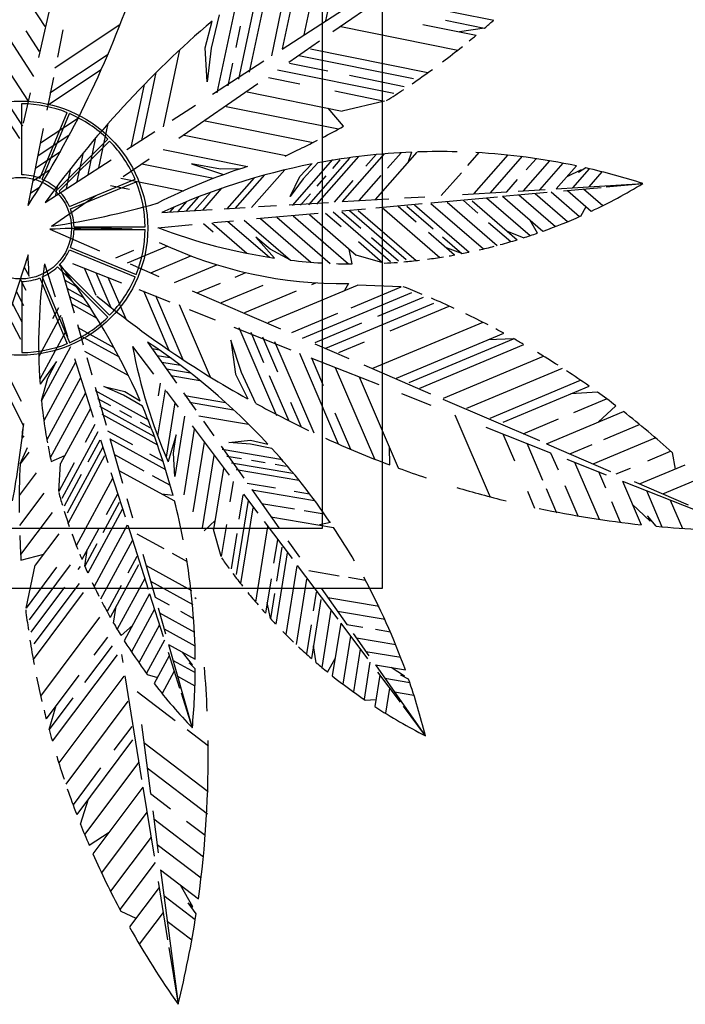
# Model space of a CAD drawing. Units: inches. Extents: x -67907 to 56921, y -161733 to 49543.
# Drawn here: x -22656 to -21551, y -95774 to -94139 of the extents above; entities that cross this region are included whole.
import ezdxf

# ---------------------------------------------------------------- set-up
doc = ezdxf.new("R2010")
doc.units = ezdxf.units.IN
doc.header["$MEASUREMENT"] = 0
doc.layers.add('freecads.com', color=7, linetype='Continuous')

msp = doc.modelspace()

# ---------------------------------------------------------------- linework, layer by layer
at = {"layer": 'freecads.com'}
for p, q in [((-22053.8, -93883.5), (-22053.8, -95083.5)), ((-22147.7, -94140.7), (-22113.9, -93979.8)), ((-22153.8, -93983.5), (-22153.8, -94983.5)), ((-22219.4, -94187.2), (-22185.5, -94025.9)), ((-22624.4, -94201.7), (-22588.4, -94045.9)), ((-22274.1, -94226.1), (-22240.1, -94064.3)), ((-22183.6, -94163.9), (-22165.6, -94078.6)), ((-22613.7, -94150.3), (-22654.7, -94087.3)), ((-22292, -94237.5), (-22258.8, -94079.6)), ((-22136.2, -94158.7), (-22037, -94090.1)), ((-22632.3, -94232.9), (-22719.1, -94099.7)), ((-22327.8, -94260.2), (-22295.1, -94104.8)), ((-22052.7, -94102.5), (-21868.9, -94139.6)), ((-22237.4, -94198.8), (-22222.1, -94126.2)), ((-22220.1, -94187.6), (-22118.4, -94121.8)), ((-22348.2, -94185.5), (-22336.6, -94141.1)), ((-22324.7, -94131), (-22337.8, -94186.2)), ((-21948.7, -94139.6), (-21884, -94152.7)), ((-22641.6, -94274.3), (-22719.1, -94155.2)), ((-22623, -94191.6), (-22645.4, -94157.3)), ((-22597.8, -94218.5), (-22488.9, -94146.4)), ((-22592.8, -94201.2), (-22583.7, -94155.6)), ((-22296.5, -94184.9), (-22289.1, -94149.6)), ((-22122.7, -94150.3), (-21928.2, -94189.6)), ((-21986.6, -94146.8), (-21898.2, -94164.7)), ((-21884, -94152.7), (-21925.6, -94159.2)), ((-22209.2, -94209.2), (-22158.4, -94174.1)), ((-22417.2, -94316.9), (-22390.3, -94189.1)), ((-22344.5, -94242.2), (-22348.2, -94185.5)), ((-22337.8, -94186.2), (-22344.5, -94242.2)), ((-22173, -94187.1), (-21978, -94226.5)), ((-22605.7, -94260.1), (-22509.3, -94196.2)), ((-22335.7, -94262.4), (-22250.3, -94207.1)), ((-22192.6, -94198.1), (-22002, -94236.6)), ((-22650.9, -94315.6), (-22716.8, -94214.4)), ((-22609.6, -94280.9), (-22520.4, -94221.8)), ((-22309.9, -94248.8), (-22301.9, -94210.9)), ((-22227.6, -94221.9), (-22034.6, -94260.9)), ((-22208, -94211), (-22144.5, -94223.8)), ((-22610.3, -94289), (-22599.5, -94234.7)), ((-22453, -94339.6), (-22429.2, -94226.4)), ((-22243, -94234.9), (-22191, -94245.4)), ((-22108.3, -94231.1), (-22017.4, -94249.5)), ((-22470.9, -94350.9), (-22448.8, -94246.2)), ((-22391.8, -94335.5), (-22260.3, -94244.5)), ((-22132.7, -94257.2), (-22050, -94273.9)), ((-22649.7, -94310.9), (-22637.9, -94260.1)), ((-22278, -94258.8), (-22120.6, -94290.6)), ((-22050, -94273.9), (-22120.6, -94290.6)), ((-22652.2, -94396.4), (-22652.2, -94278.2)), ((-22403, -94305.9), (-22363.9, -94280.6)), ((-22313, -94282.7), (-22126.5, -94320.3)), ((-22118.3, -94315.8), (-22143.6, -94285.9)), ((-22622.4, -94402.3), (-22577.1, -94293.2)), ((-22621.5, -94343.3), (-22558.5, -94301.6)), ((-22618.5, -94403.9), (-22573.2, -94294.8)), ((-22348, -94306.5), (-22168.9, -94342.7)), ((-22655.5, -94336.3), (-22673.3, -94308.9)), ((-22641.8, -94447.3), (-22616.4, -94319.5)), ((-22524.5, -94385), (-22509, -94311)), ((-22625.4, -94364.1), (-22572.9, -94329.3)), ((-22593.2, -94420.8), (-22509.6, -94337.3)), ((-22590.2, -94423.8), (-22506.6, -94340.3)), ((-22542.4, -94396.3), (-22529.4, -94334.7)), ((-22478.2, -94354.5), (-22431.7, -94324.5)), ((-22382.9, -94330.4), (-22214, -94364.6)), ((-22417.9, -94354.3), (-22277.7, -94382.6)), ((-22629.4, -94384.9), (-22588.4, -94357.8)), ((-22613.6, -94442.2), (-22504.3, -94371.4)), ((-22560.3, -94407.7), (-22550.2, -94359.6)), ((-22484, -94399.2), (-22441.1, -94369.6)), ((-22203.2, -94447.4), (-22136, -94371.1)), ((-22176.1, -94446), (-22107.9, -94368.5)), ((-22162.6, -94445.4), (-22092.6, -94365.9)), ((-22135.9, -94385.7), (-22123.7, -94371.8)), ((-22119.8, -94440.9), (-22050.2, -94361.7)), ((-22081.1, -94382.1), (-22064.1, -94362.9)), ((-22065.2, -94437.6), (-21995.7, -94358.6)), ((-22045.1, -94385.3), (-22022.6, -94359.8)), ((-22005.1, -94358.8), (-22011.4, -94376.4)), ((-21911.9, -94380.9), (-21893.1, -94359.5)), ((-21901.4, -94427.7), (-21844.6, -94363.1)), ((-21874.1, -94426.1), (-21820.9, -94365.6)), ((-21819.5, -94422.8), (-21775.8, -94373.2)), ((-21814.9, -94388.2), (-21798.5, -94369.6)), ((-22633.3, -94405.8), (-22605, -94387)), ((-22578.2, -94419), (-22571.2, -94385.8)), ((-22452.9, -94378.2), (-22333.9, -94402.2)), ((-22270.9, -94450.9), (-22215.7, -94388.1)), ((-22191, -94399.4), (-22170.6, -94378.3)), ((-22160.8, -94376.5), (-22185.4, -94403.1)), ((-21792.2, -94421.2), (-21753.5, -94377.2)), ((-21764.9, -94419.5), (-21731.5, -94381.6)), ((-21723.4, -94388.1), (-21747.4, -94399.6)), ((-21737.6, -94417.9), (-21709.9, -94386.4)), ((-21715.8, -94385), (-21727.9, -94392.7)), ((-21727.9, -94392.7), (-21723.4, -94388.1)), ((-22573.3, -94449.1), (-22464.1, -94403.9)), ((-22487.9, -94402.1), (-22384.1, -94423)), ((-22311.5, -94453), (-22266.2, -94401.5)), ((-22297.9, -94452.3), (-22249, -94396.7)), ((-22206.8, -94432.2), (-22191, -94399.4)), ((-22185.4, -94403.1), (-22206.8, -94432.2)), ((-22162, -94415.3), (-22146.8, -94398)), ((-22092.5, -94439.2), (-22055.6, -94397.3)), ((-21956, -94431), (-21922.5, -94392.9)), ((-21846.8, -94424.5), (-21829.1, -94404.4)), ((-21710.3, -94416.3), (-21688.6, -94391.5)), ((-22637.3, -94426.6), (-22622.9, -94417.1)), ((-22596.1, -94430.4), (-22592.5, -94413.5)), ((-22571.7, -94453), (-22462.5, -94407.8)), ((-22505.4, -94414), (-22473.4, -94420.5)), ((-22352.1, -94455.1), (-22320.1, -94418.7)), ((-22133.5, -94441.7), (-22102.1, -94406.1)), ((-21828.4, -94423.4), (-21783.3, -94420.6)), ((-21764.9, -94419.5), (-21621.2, -94410.9)), ((-21752.8, -94422.9), (-21690.5, -94417.2)), ((-21719.8, -94419.9), (-21687.8, -94447.6)), ((-21682.3, -94416.5), (-21621.2, -94410.9)), ((-22603.4, -94481.8), (-22529.6, -94430.7)), ((-22379.2, -94456.4), (-22358.4, -94432.8)), ((-22365.6, -94455.7), (-22339, -94425.5)), ((-22189.6, -94446.7), (-22173.2, -94428.1)), ((-22120.3, -94440.9), (-22042.9, -94436.2)), ((-22016.8, -94434.7), (-21983.4, -94432.7)), ((-21973.3, -94442.9), (-21862.3, -94432.8)), ((-21920.7, -94428.9), (-21846.8, -94424.5)), ((-21880.8, -94434.5), (-21808.2, -94497.4)), ((-21854, -94432.1), (-21780.2, -94425.4)), ((-21854, -94432.1), (-21787.1, -94490)), ((-21827.1, -94429.6), (-21766.3, -94482.3)), ((-21800.3, -94427.2), (-21746.1, -94474.2)), ((-21773.5, -94424.8), (-21726.2, -94465.7)), ((-21746.6, -94422.3), (-21706.9, -94456.7)), ((-22419.7, -94458.9), (-22336.6, -94453.9)), ((-22406.2, -94457.8), (-22399, -94449.6)), ((-22392.7, -94457.1), (-22378.3, -94440.8)), ((-22316.7, -94452.7), (-22281.3, -94450.6)), ((-22259.4, -94449.2), (-22229.7, -94447.5)), ((-22208.3, -94446.2), (-22143.3, -94442.3)), ((-22121.1, -94456.4), (-22081.7, -94452.8)), ((-22064.5, -94451.2), (-21987.6, -94444.2)), ((-22054.3, -94450.8), (-21958.3, -94533.9)), ((-22027.3, -94448.5), (-21997.5, -94474.3)), ((-22012.9, -94448.6), (-21969.5, -94486.1)), ((-22000.3, -94446.2), (-21909.5, -94524.7)), ((-21973.2, -94443.9), (-21886, -94519.5)), ((-21946.2, -94441.6), (-21863, -94513.7)), ((-21919.2, -94439.3), (-21895.4, -94460)), ((-21904.8, -94439.4), (-21829.9, -94504.3)), ((-21724.2, -94464.8), (-21715.6, -94449.2)), ((-22262.6, -94469.2), (-22160.6, -94460)), ((-22256, -94469.2), (-22172.6, -94541.4)), ((-22229, -94466.9), (-22140.6, -94543.4)), ((-22202, -94464.6), (-22109.9, -94544.3)), ((-22175, -94462.3), (-22097.3, -94529.6)), ((-22148, -94460.1), (-22122.3, -94482.3)), ((-22135.3, -94457.7), (-22040, -94540.2)), ((-22121, -94457.8), (-22089.6, -94484.9)), ((-22108.3, -94455.4), (-22014.2, -94536.9)), ((-22093.9, -94455.5), (-21997.7, -94538.8)), ((-21796.4, -94493.3), (-21809, -94471.1)), ((-22605.9, -94486.8), (-22523.5, -94522.4)), ((-22565.7, -94482.9), (-22447.6, -94482.9)), ((-22565.7, -94487.1), (-22447.6, -94487.1)), ((-22426.5, -94484.2), (-22369.3, -94479)), ((-22350.6, -94477.2), (-22334.8, -94490.9)), ((-22337.1, -94476.1), (-22278.6, -94526.7)), ((-22334, -94475.7), (-22300.8, -94472.7)), ((-22310.1, -94473.8), (-22241.3, -94533.3)), ((-22283, -94471.5), (-22206.1, -94538.1)), ((-21877.5, -94475.4), (-21840.5, -94507.4)), ((-22071.8, -94500.3), (-22026.8, -94539.2)), ((-21977.4, -94491.7), (-21933.7, -94529.5)), ((-21954, -94499.6), (-21922, -94527.3)), ((-21819.6, -94501.1), (-21845.8, -94490.5)), ((-22571.7, -94516.9), (-22462.5, -94562.1)), ((-22477, -94542.3), (-22411.1, -94514.8)), ((-22103.9, -94544.4), (-22108.6, -94519.8)), ((-22093.5, -94507.2), (-22052.7, -94542.5)), ((-21922, -94527.3), (-21947.3, -94517.8)), ((-22642, -94529.2), (-22682.4, -94653)), ((-22573.3, -94520.8), (-22464.1, -94566)), ((-22496.5, -94534.1), (-22466.4, -94521.5)), ((-22438, -94558.9), (-22371.6, -94531.1)), ((-22052.7, -94542.5), (-22097.3, -94529.6)), ((-22648.3, -94549.5), (-22640.4, -94564.8)), ((-22614.7, -94544.5), (-22597.3, -94599.2)), ((-22593.2, -94549.1), (-22509.6, -94632.6)), ((-22590.2, -94546.1), (-22506.6, -94629.7)), ((-22588.6, -94545.6), (-22565.7, -94625.7)), ((-22568.4, -94543.4), (-22487.1, -94575.6)), ((-22549.1, -94551), (-22529.7, -94596.2)), ((-22472.6, -94544.4), (-22424.8, -94565)), ((-22399, -94575.5), (-22328.4, -94545.9)), ((-22622.4, -94567.6), (-22577.1, -94676.8)), ((-22618.5, -94566), (-22573.2, -94675.1)), ((-22584.6, -94558.6), (-22575, -94563.9)), ((-22529.3, -94558.7), (-22504.5, -94616.6)), ((-22509.6, -94566.3), (-22479.8, -94635.8)), ((-22298.4, -94566.2), (-22280.5, -94558.7)), ((-22655, -94569.6), (-22645.5, -94588.1)), ((-22652.2, -94573.5), (-22652.2, -94691.7)), ((-22581, -94571.6), (-22562, -94582.1)), ((-22577.4, -94584.7), (-22549.9, -94599.9)), ((-22360, -94592), (-22322.3, -94576.2)), ((-22321.1, -94608.6), (-22251.8, -94579.6)), ((-22243.1, -94641.7), (-22095, -94579.7)), ((-22171, -94578.6), (-22164, -94575.7)), ((-22110.1, -94577), (-22116.6, -94588.7)), ((-22105.8, -94617.1), (-22022.4, -94582.2)), ((-22022.4, -94582.2), (-22095, -94579.7)), ((-22661.7, -94589.6), (-22649.4, -94613.6)), ((-22573.8, -94597.8), (-22538.5, -94617.2)), ((-22458.1, -94587), (-22406.7, -94607.4)), ((-22450.3, -94589.1), (-22408.2, -94687.5)), ((-22430.5, -94596.8), (-22385, -94703.1)), ((-22369.7, -94588.8), (-22222.9, -94652.2)), ((-22282.1, -94625.1), (-22196.2, -94589.2)), ((-22186.5, -94667.9), (-22004.8, -94591.9)), ((-22061.4, -94631.4), (-21985.7, -94599.7)), ((-22668.5, -94609.7), (-22652.6, -94640.7)), ((-22591.6, -94617.1), (-22601.5, -94635.5)), ((-22570.2, -94610.8), (-22527.8, -94634.2)), ((-22391, -94612), (-22339.6, -94732.1)), ((-22147.5, -94684.5), (-21968.1, -94609.4)), ((-22040.6, -94655.6), (-21942.6, -94614.5)), ((-22675.2, -94629.8), (-22654.8, -94669.5)), ((-22587.5, -94630), (-22624.3, -94698)), ((-22586.5, -94633), (-22576.4, -94664.7)), ((-22374.8, -94620), (-22331.6, -94637.1)), ((-22204.1, -94658.3), (-22127.6, -94626.2)), ((-22560.2, -94644.9), (-22550.5, -94679)), ((-22559.4, -94650), (-22499.4, -94683.1)), ((-22300.4, -94649.5), (-22205.7, -94687)), ((-22292.2, -94650.1), (-22229.7, -94796.1)), ((-22165.1, -94674.8), (-22087.6, -94642.4)), ((-22069.5, -94717.6), (-21886.5, -94641)), ((-22579.4, -94655.9), (-22622.7, -94735.9)), ((-22555.8, -94663.1), (-22491, -94698.8)), ((-22272.4, -94657.7), (-22250.9, -94708)), ((-22252.7, -94665.4), (-22227.8, -94723.5)), ((-22030.5, -94734.2), (-21852.2, -94659.5)), ((-22571.4, -94681.8), (-22619.8, -94771.3)), ((-22468.6, -94681.7), (-22434, -94727.6)), ((-22443.5, -94674.1), (-22395.5, -94742.2)), ((-22305.1, -94671), (-22297.5, -94727.3)), ((-22287.5, -94724.6), (-22305.1, -94671)), ((-22232.9, -94673), (-22167.8, -94825)), ((-22166, -94676.8), (-22109.2, -94701.3)), ((-22126.1, -94691.4), (-22083.4, -94673.5)), ((-22009.1, -94741.1), (-21835.9, -94668.5)), ((-21991.5, -94750.7), (-21818.6, -94678.3)), ((-21835.9, -94668.5), (-21878, -94670.3)), ((-22695.5, -94690), (-22653.3, -94772.2)), ((-22548.6, -94689.2), (-22475.4, -94729.6)), ((-22544.5, -94700), (-22536.4, -94728.6)), ((-22435.5, -94685), (-22424.6, -94686.9)), ((-22427.8, -94696.2), (-22406.4, -94699.8)), ((-22191.5, -94692.6), (-22127, -94843.3)), ((-21952.5, -94767.3), (-21786.2, -94697.6)), ((-22702.2, -94710.1), (-22649.4, -94813)), ((-22563.3, -94707.7), (-22615.8, -94804.7)), ((-22564.7, -94701.3), (-22533.7, -94798.8)), ((-22420.1, -94707.3), (-22389, -94712.6)), ((-22172.4, -94700.2), (-22059.7, -94744.8)), ((-22171.6, -94700.5), (-22151.9, -94746.5)), ((-22131.9, -94716.2), (-22066.8, -94868.2)), ((-22084.4, -94712), (-21973.6, -94759.9)), ((-22412.3, -94718.5), (-22372.6, -94725.2)), ((-22404.6, -94729.6), (-22356.9, -94737.7)), ((-22297.5, -94727.3), (-22277.4, -94768.6)), ((-22263.8, -94776.1), (-22287.5, -94724.6)), ((-22241.7, -94729.4), (-22209.3, -94805.1)), ((-22092.2, -94731.9), (-22027.4, -94883.1)), ((-21913.5, -94783.9), (-21754.9, -94717.4)), ((-22555.2, -94733.6), (-22610.8, -94836.4)), ((-22483.4, -94762.3), (-22516.5, -94747.7)), ((-22516.5, -94747.7), (-22481.1, -94756.1)), ((-22422.7, -94742.6), (-22426, -94763.2)), ((-21874.6, -94800.4), (-21724.6, -94737.6)), ((-21853.2, -94807.3), (-21710.4, -94747.5)), ((-22547.2, -94759.4), (-22605.1, -94866.5)), ((-22530.6, -94754.6), (-22441.6, -94803.6)), ((-22530.5, -94749.3), (-22512.6, -94812)), ((-22452.2, -94780.6), (-22483.4, -94762.3)), ((-22481.1, -94756.1), (-22456.1, -94771.5)), ((-22414.6, -94753.5), (-22426.9, -94829.8)), ((-22412.7, -94755.9), (-22392.6, -94782.5)), ((-22384, -94758.5), (-22363.6, -94787.4)), ((-22381.5, -94763.1), (-22314, -94774.4)), ((-22021.7, -94759.8), (-21973.2, -94779)), ((-21696.6, -94757.3), (-21740.6, -94760.2)), ((-22527, -94767.7), (-22505.3, -94779.6)), ((-22523.4, -94780.7), (-22433, -94830.6)), ((-22398.5, -94775.2), (-22412.9, -94865)), ((-22373.8, -94774.2), (-22300.8, -94786.5)), ((-22206.3, -94773.7), (-22189.2, -94813.7)), ((-21953.1, -94768.7), (-21793.1, -94837.8)), ((-21735.8, -94791), (-21681.5, -94768.3)), ((-21666, -94780), (-21695.4, -94807)), ((-22539.1, -94785.3), (-22588, -94875.7)), ((-22519.8, -94793.8), (-22427.1, -94844.9)), ((-22490.4, -94787.8), (-22470.2, -94799)), ((-22382.3, -94797), (-22398.4, -94897.5)), ((-22358.3, -94796.5), (-22275.9, -94810.4)), ((-22132.6, -94791.7), (-22106.8, -94852)), ((-21933.2, -94794.8), (-21874.7, -94931.6)), ((-21781.2, -94843), (-21653.6, -94789.5)), ((-22531, -94811.2), (-22547.2, -94841.1)), ((-22455.8, -94806.9), (-22439.6, -94815.9)), ((-22369.6, -94813.2), (-22308, -94895)), ((-22350.9, -94805.3), (-22333.8, -94829.6)), ((-21819.9, -94826.3), (-21761.4, -94801.7)), ((-21686.2, -94836), (-21626.6, -94811.1)), ((-22651.4, -94820.5), (-22651.6, -94820.7)), ((-22526, -94823), (-22585.9, -94933.9)), ((-22509.9, -94821.4), (-22468.4, -94844.3)), ((-22366.1, -94818.8), (-22383.6, -94927.7)), ((-21881.8, -94815.2), (-21774.3, -94857.8)), ((-21853.8, -94826.3), (-21834.5, -94871.3)), ((-22522.9, -94837.1), (-22542.7, -94873.6)), ((-22521.6, -94836.7), (-22509.6, -94874.4)), ((-22506.3, -94834.1), (-22485.1, -94908.6)), ((-22506.2, -94834.6), (-22413.8, -94885.5)), ((-22349.9, -94840.5), (-22368.5, -94955.9)), ((-22321.4, -94847.2), (-22283.8, -94900.4)), ((-22308.7, -94841.1), (-22272.5, -94837.3)), ((-22272.7, -94843.9), (-22308.7, -94841.1)), ((-22237.1, -94850.9), (-22272.7, -94843.9)), ((-22272.5, -94837.3), (-22243.8, -94843.6)), ((-21814, -94842), (-21787.8, -94903.2)), ((-21781.2, -94843), (-21674.9, -94888.9)), ((-21742.6, -94859.6), (-21705.4, -94844.1)), ((-21703.9, -94876.3), (-21600.5, -94833)), ((-22640.6, -94856.7), (-22655.2, -94876.2)), ((-22603.8, -94872.4), (-22580.8, -94862.5)), ((-22517.9, -94848.9), (-22577.1, -94958.4)), ((-22514.9, -94863), (-22575.5, -94975)), ((-22498.7, -94860.9), (-22449.8, -94887.8)), ((-22440.5, -94859.7), (-22418, -94872.1)), ((-22333.8, -94862.3), (-22353.1, -94982.5)), ((-22319.8, -94852.2), (-22219.6, -94869.1)), ((-22312, -94863.4), (-22287.6, -94867.5)), ((-22041.3, -94878.2), (-22042.1, -94848.9)), ((-21774.3, -94857.8), (-21762.1, -94886.4)), ((-21613, -94871.2), (-21575.2, -94855.3)), ((-21572.7, -94857.6), (-21567.4, -94885)), ((-22565.3, -94874.5), (-22591, -94922.1)), ((-22591, -94922.1), (-22588, -94875.7)), ((-22304.3, -94874.5), (-22202.5, -94891.7)), ((-22270.8, -94870.3), (-22248.1, -94874.2)), ((-22231.8, -94876.9), (-22213.6, -94880)), ((-21747.5, -94868.4), (-21681.9, -94894.4)), ((-21734.6, -94873.5), (-21693.9, -94968.5)), ((-21626.6, -94909.7), (-21550.8, -94878)), ((-22628.8, -94891.5), (-22656.7, -94928.7)), ((-22553.9, -94894.3), (-22582.2, -94946.6)), ((-22504.4, -94890.8), (-22480.9, -94964.4)), ((-22491.2, -94887.2), (-22399, -94938)), ((-22435.8, -94895.5), (-22406, -94911.9)), ((-22317.6, -94884), (-22333.9, -94985.5)), ((-22296.6, -94885.7), (-22192.2, -94903.3)), ((-21694.8, -94889.2), (-21683.4, -94916)), ((-21665.3, -94893), (-21641.9, -94883.3)), ((-22501.7, -94900.7), (-22562.1, -95012.3)), ((-22301.4, -94905.8), (-22306.8, -94939.3)), ((-22278.2, -94908.5), (-22231.4, -94916.3)), ((-21750.9, -94912.4), (-21729.3, -94962.8)), ((-21655.1, -94904.9), (-21446, -94987.7)), ((-21655.1, -94904.9), (-21624, -94977.6)), ((-21635.5, -94905.9), (-21545.8, -94944.6)), ((-21587.9, -94926.4), (-21526.9, -94900.9)), ((-22616, -94924.9), (-22656.3, -94978.8)), ((-22493.7, -94926.6), (-22512.4, -94961.2)), ((-22401.3, -94928.8), (-22419.9, -94926.5)), ((-22285.3, -94927.6), (-22291.8, -94968.5)), ((-22284.2, -94926.7), (-22260.4, -94958.3)), ((-22270.6, -94919.2), (-22225.9, -94982.6)), ((-22270.3, -94919.6), (-22166.3, -94937.2)), ((-22200, -94921.6), (-22174.7, -94925.9)), ((-21812.9, -94921.8), (-21800.9, -94949.9)), ((-21781.9, -94917.1), (-21764.5, -94957.7)), ((-21615.4, -94920.7), (-21589.5, -94981)), ((-22490.6, -94940.6), (-22517.9, -94991.1)), ((-22477.9, -94933.8), (-22468.7, -94965.9)), ((-22276.6, -94937.1), (-22296.3, -95060)), ((-22254.5, -94942), (-22199.5, -94951.3)), ((-21673.5, -94939.1), (-21658.8, -94973.4)), ((-21608.8, -94971.8), (-21638.8, -94943.1)), ((-21575.6, -94936.4), (-21555.4, -94983.7)), ((-22602.2, -94957.1), (-22654.4, -95026.7)), ((-22485.6, -94952.4), (-22542.7, -95058)), ((-22269.1, -94949.3), (-22289.3, -95075.1)), ((-22183.8, -94953.9), (-22150.2, -94959.6)), ((-22476.6, -94978), (-22442.7, -95084.3)), ((-22349.9, -94987.6), (-22331.5, -94970.7)), ((-22312.8, -94976.9), (-22321.4, -95030.2)), ((-22250, -94972.2), (-22203.5, -95033.8)), ((-22238.8, -94964.3), (-22135, -94981.8)), ((-22140.1, -94973.9), (-22158.4, -94977.9)), ((-21613.3, -94962.7), (-21608.8, -94971.8)), ((-21599, -94980.1), (-21613.3, -94962.7)), ((-22153.8, -94983.5), (-23155.1, -94983.5)), ((-22590.9, -94992.6), (-22630, -95044.8)), ((-22525.1, -94984.6), (-22552.5, -95035.4)), ((-22477.5, -94978.3), (-22532.4, -95079.9)), ((-22461.2, -94992.4), (-22416.7, -95016.9)), ((-22321.4, -95030.2), (-22333.9, -94985.5)), ((-22295.6, -94991.8), (-22305, -95050.5)), ((-22244.2, -94980.6), (-22264.4, -95105.9)), ((-22527.7, -95009.2), (-22547.8, -95046.3)), ((-22469.4, -95004.2), (-22521.8, -95101.1)), ((-22228.1, -95002.3), (-22234.3, -95041.2)), ((-22210.8, -95004), (-22191.5, -95031.3)), ((-22653.8, -95036.1), (-22616, -95026.1)), ((-22547.8, -95046.3), (-22544, -95019.7)), ((-22451.5, -95026.4), (-22431.2, -95097.6)), ((-22402.7, -95024.6), (-22377.8, -95038.3)), ((-22211.9, -95024.1), (-22230.9, -95142.6)), ((-22220.6, -95014.6), (-22229.7, -95071.2)), ((-22461.4, -95030.1), (-22476.4, -95057.8)), ((-22645.3, -95115.8), (-22630, -95044.8)), ((-22594.7, -95048.2), (-22645.3, -95115.8)), ((-22571.9, -95044.1), (-22640.2, -95135.2)), ((-22555.8, -95046.9), (-22559.5, -95051.9)), ((-22458.4, -95044.1), (-22505.5, -95131.3)), ((-22446.2, -95045), (-22370.9, -95086.5)), ((-22195.7, -95045.9), (-22214, -95159.8)), ((-22195, -95045.3), (-22127.9, -95134.4)), ((-22175.7, -95053.7), (-22125.6, -95062.2)), ((-22557.2, -95075.1), (-22632.2, -95175.1)), ((-22448.4, -95066.5), (-22494.1, -95151)), ((-22438.7, -95071.3), (-22368.2, -95110.1)), ((-22238.5, -95067.5), (-22247.7, -95124.5)), ((-22179.6, -95067.6), (-22197, -95176.3)), ((-22109.8, -95064.8), (-22081.8, -95069.6)), ((-22053.8, -95083.5), (-23253.8, -95083.5)), ((-22581.6, -95081.4), (-22637.3, -95155.7)), ((-22550.3, -95090.2), (-22633.5, -95201.1)), ((-22487.6, -95078.6), (-22510.9, -95121.6)), ((-22440.2, -95092.2), (-22482.3, -95170.1)), ((-22440.2, -95092.2), (-22417.7, -95162.9)), ((-22232.9, -95091.6), (-22239.6, -95133.3)), ((-22163.4, -95089.4), (-22168.4, -95120.5)), ((-22155.3, -95082.7), (-22112.6, -95143.1)), ((-22431.2, -95097.6), (-22407.8, -95110.5)), ((-22365.1, -95098.4), (-22363.1, -95099.9)), ((-22239.6, -95133.3), (-22244.9, -95106.8)), ((-22155.9, -95101.6), (-22171.6, -95199.5)), ((-22144.2, -95098.4), (-22059.3, -95112.7)), ((-22500.1, -95140.7), (-22495.5, -95112.8)), ((-22432, -95117.9), (-22470.3, -95188.6)), ((-22426.2, -95115.3), (-22413.8, -95158.8)), ((-22423.7, -95123.9), (-22365.8, -95155.8)), ((-22388.9, -95120.9), (-22367.2, -95132.9)), ((-22139.1, -95119.5), (-22154.3, -95214.3)), ((-22128.4, -95120.8), (-22049, -95134.2)), ((-22523.2, -95130.8), (-22621.5, -95261.9)), ((-22122.9, -95141), (-22136.9, -95228.4)), ((-22122.9, -95141), (-22078.3, -95200.3)), ((-22487.6, -95161.6), (-22468.5, -95144.6)), ((-22423.8, -95143.6), (-22458, -95206.7)), ((-22416.2, -95150.2), (-22364.9, -95178.5)), ((-22172.1, -95143.8), (-22179.9, -95192.1)), ((-22112.6, -95143.1), (-22086.3, -95147.6)), ((-22065, -95151.1), (-22040.5, -95155.3)), ((-22510.3, -95164.2), (-22532.9, -95194.3)), ((-22415.7, -95169.3), (-22445.4, -95224.2)), ((-22106.7, -95162.6), (-22119.4, -95242)), ((-22102, -95158.2), (-22076, -95195.1)), ((-22096.9, -95165.5), (-22031.6, -95176.5)), ((-22502.6, -95178.3), (-22548.3, -95239.2)), ((-22409.4, -95189), (-22390.4, -95248.6)), ((-22408.7, -95176.5), (-22364.4, -95200.9)), ((-22408.7, -95176.5), (-22369.3, -95314.9)), ((-22369.1, -95210.2), (-22385.5, -95189.3)), ((-22163.4, -95206.6), (-22168.3, -95178.8)), ((-22090.5, -95184.1), (-22101.9, -95254.9)), ((-22081.1, -95187.8), (-22023.3, -95197.6)), ((-22494.2, -95193.3), (-22601.9, -95336.9)), ((-22487.1, -95193), (-22484.9, -95206.5)), ((-22407.5, -95194.9), (-22432.5, -95241.2)), ((-22401.2, -95202.8), (-22364.5, -95223.1)), ((-22364.4, -95217), (-22374.6, -95206.8)), ((-22374.6, -95206.8), (-22369.1, -95210.2)), ((-22144.7, -95222.2), (-22132.3, -95199.8)), ((-22074.3, -95205.6), (-22084.2, -95267.3)), ((-22399.3, -95220.6), (-22419.5, -95257.9)), ((-22065.3, -95210.2), (-21982.4, -95327.8)), ((-22065.3, -95210.2), (-22015.5, -95218.6)), ((-22061.8, -95222.2), (-22024.2, -95272.2)), ((-22016.8, -95228.9), (-22039.2, -95214.6)), ((-22557.8, -95227.5), (-22611.9, -95299.7)), ((-22482.9, -95228.8), (-22591.1, -95373.1)), ((-22481.4, -95228.5), (-22453.5, -95400.6)), ((-22444.1, -95226), (-22427, -95231)), ((-22393.7, -95229.1), (-22364.9, -95245)), ((-22058.1, -95227.2), (-22066.4, -95279.1)), ((-22049.6, -95232.5), (-22008.2, -95239.5)), ((-22023.1, -95227.5), (-22016.8, -95228.9)), ((-22010.1, -95233.7), (-22023.1, -95227.5)), ((-22460.9, -95254.2), (-22397.8, -95302.3)), ((-22041.9, -95248.7), (-22048.6, -95290.5)), ((-22033.8, -95254.8), (-22001.4, -95260.3)), ((-22567.6, -95264.9), (-22607.2, -95317.7)), ((-22476.4, -95270.6), (-22579.6, -95408.3)), ((-22387.9, -95256.5), (-22369.3, -95314.9)), ((-22082.4, -95268.6), (-22064.6, -95267.7)), ((-22607.2, -95317.7), (-22595.2, -95277.4)), ((-22019.2, -95278.8), (-21982.4, -95327.8)), ((-22469.8, -95312.5), (-22499.4, -95351.9)), ((-22453.7, -95309.1), (-22438.7, -95423.7)), ((-22377.9, -95317.5), (-22342.6, -95344.4)), ((-22468.4, -95334.9), (-22561.3, -95458.8)), ((-22449.8, -95339), (-22342.9, -95420.5)), ((-22521.5, -95381.4), (-22567.4, -95442.6)), ((-22458.1, -95371.8), (-22548.1, -95491.8)), ((-22444.3, -95381.3), (-22344.2, -95457.6)), ((-22451.4, -95413.4), (-22534.4, -95524)), ((-22451.4, -95413.4), (-22432.8, -95527.7)), ((-22555.1, -95474.5), (-22541.6, -95432.5)), ((-22438.7, -95423.7), (-22405.5, -95449)), ((-22444.6, -95454.9), (-22520, -95555.5)), ((-22435, -95452.3), (-22425.8, -95522.3)), ((-22433.2, -95466.1), (-22351, -95528.7)), ((-22378.7, -95469.5), (-22347.9, -95493)), ((-22540.6, -95509.8), (-22507.2, -95487.8)), ((-22437.9, -95496.5), (-22505.2, -95586.2)), ((-22427.6, -95508.4), (-22354.8, -95564)), ((-22431.2, -95538.1), (-22489.7, -95616.2)), ((-22422.1, -95550.8), (-22359.2, -95598.7)), ((-22422.1, -95550.8), (-22392.9, -95773.8)), ((-22424.4, -95579.6), (-22473.7, -95645.4)), ((-22426, -95570), (-22410.3, -95666.5)), ((-22368.6, -95612.1), (-22389.1, -95576)), ((-22416.5, -95593.2), (-22364.4, -95633)), ((-22376.3, -95605.5), (-22368.6, -95612.1)), ((-22362.9, -95623.6), (-22376.3, -95605.5)), ((-22488.2, -95619.2), (-22462.9, -95630.9)), ((-22417.7, -95621.2), (-22457.4, -95674.1)), ((-22411, -95635.6), (-22370.1, -95666.7)), ((-22408.2, -95679.3), (-22392.9, -95773.8))]:
    msp.add_line(p, q, dxfattribs=at)
for points in [[(-22289.1, -94386.3), (-22322.5, -94387), (-22370.5, -94378.1), (-22317.5, -94396.1)], [(-22206.1, -94538.1), (-22240.2, -94519.8), (-22264.1, -94499.7), (-22233, -94534.6)], [(-22619.8, -94771.3), (-22609.2, -94734.1), (-22594.8, -94706.4), (-22622.1, -94744.3)], [(-22648.8, -94829.8), (-22652.6, -94833.8)], [(-22398.4, -94897.5), (-22400.7, -94858.8), (-22396.3, -94828), (-22409.6, -94872.7)], [(-22655.2, -94876.2), (-22643, -94849.1)]]:
    msp.add_lwpolyline(points, dxfattribs=at)
for radius in [210.9, 84.4]:
    msp.add_circle((-22654.3, -94485), radius, dxfattribs=at)
for centre, radius, start, end in [((-24091.3, -93521.6), 1719.8, 327.4371, 341.1014), ((-21218.5, -95447.9), 1719.8, 130.5478, 144.212), ((-22819.4, -93058.6), 1439.5, 310.5327, 311.2657), ((-22819.4, -93058.6), 1439.5, 309.1988, 309.7911), ((-22819.4, -93058.6), 1439.5, 306.9624, 308.6228), ((-22819.4, -93058.6), 1439.5, 304.4784, 306.1258), ((-22819.4, -93058.6), 1439.5, 302.4655, 303.8205), ((-22654.3, -94485), 206.7, 68.0847, 89.4153), ((-22654.3, -94485), 206.7, 45.5846, 66.9153), ((-22819.4, -93058.6), 1439.5, 297.5389, 299.1504), ((-22654.3, -94485), 206.7, 23.0847, 44.4153), ((-22819.4, -93058.6), 1439.5, 296.0519, 297.1877), ((-22819.4, -93058.6), 1439.5, 294.8153, 296.0067), ((-21959, -95458.5), 1100.7, 92.4012, 100.564), ((-21959, -95458.5), 1100.7, 88.4722, 91.9036), ((-21959, -95458.5), 1100.7, 78.0719, 86.8647), ((-21978.1, -95332.2), 995.7, 107.5116, 116.8478), ((-21959, -95458.5), 1100.7, 101.0814, 114.7457), ((-21959, -95458.5), 1100.7, 72.1286, 77.2349), ((-22654.3, -94485), 88.6, 68.8643, 88.6357), ((-22654.3, -94485), 88.6, 46.3643, 66.1357), ((-22654.3, -94485), 206.7, 0.5847, 21.9153), ((-22098.8, -93623.1), 921.3, 295.1872, 301.2281), ((-22654.3, -94485), 88.6, 23.8643, 43.6357), ((-22819.4, -93058.6), 1439.5, 278.632, 285.8008), ((-22654.3, -94485), 88.6, 1.3643, 21.1357), ((-22098.8, -93623.1), 921.3, 289.7821, 293.993), ((-22538.7, -95924.7), 1439.5, 87.2366, 92.6733), ((-22654.3, -94485), 88.6, 338.8643, 358.6357), ((-22654.3, -94485), 206.7, 338.0846, 359.4153), ((-22098.8, -93623.1), 921.3, 249.1657, 261.6263), ((-22098.8, -93623.1), 921.3, 287.6441, 289.1626), ((-22119.8, -93865.3), 711.8, 244.6818, 270.7854), ((-22098.8, -93623.1), 921.3, 282.9021, 284.4915), ((-22098.8, -93623.1), 921.3, 285.1596, 286.9722), ((-24359.1, -94626.7), 1719.8, 2.1439, 3.2492), ((-22654.3, -94485), 88.6, 316.3643, 336.1357), ((-22098.8, -93623.1), 921.3, 277.4961, 279.1565), ((-22098.8, -93623.1), 921.3, 279.7325, 280.3248), ((-22098.8, -93623.1), 921.3, 281.0663, 281.7993), ((-21703.2, -94678.4), 921.3, 171.6379, 184.0985), ((-22654.3, -94485), 88.6, 293.8643, 313.6357), ((-23465.1, -95211.3), 1100.7, 23.5536, 37.2178), ((-22098.8, -93623.1), 921.3, 263.3151, 266.5404), ((-22098.8, -93623.1), 921.3, 268.0725, 269.6841), ((-22098.8, -93623.1), 921.3, 272.9992, 274.3542), ((-22098.8, -93623.1), 921.3, 275.0121, 276.6594), ((-22654.3, -94485), 88.6, 271.3643, 291.1357), ((-22654.3, -94485), 206.7, 315.5847, 336.9153), ((-22538.7, -95924.7), 1439.5, 67.4848, 68.8398), ((-21437.3, -93267.9), 1719.8, 230.6446, 240.7576), ((-22538.7, -95924.7), 1439.5, 65.1796, 66.8269), ((-22654.3, -94485), 206.7, 293.0847, 314.4154), ((-22538.7, -95924.7), 1439.5, 62.6826, 64.343), ((-22538.7, -95924.7), 1439.5, 61.5143, 62.1066), ((-22654.3, -94485), 206.7, 270.5846, 291.9153), ((-21564, -94507), 921.3, 190.9296, 203.3902), ((-23050.9, -95592.1), 1100.7, 42.8453, 56.5095), ((-22538.7, -95924.7), 1439.5, 60.0397, 60.7727), ((-22538.7, -95924.7), 1439.5, 57.3476, 58.9369), ((-22538.7, -95924.7), 1439.5, 54.8669, 56.6794), ((-22538.7, -95924.7), 1439.5, 52.6764, 54.1949), ((-21703.2, -94678.4), 921.3, 185.7872, 189.0125), ((-23465.1, -95211.3), 1100.7, 14.8733, 23.0362), ((-21437.3, -93267.9), 1719.8, 241.275, 244.5517), ((-22538.7, -95924.7), 1439.5, 47.846, 52.0569), ((-24359.1, -94626.7), 1719.8, 349.5849, 353.8955), ((-21217.3, -94943.1), 1439.5, 175.0937, 175.644), ((-21703.2, -94678.4), 921.3, 189.0578, 190.1935), ((-21703.2, -94678.4), 921.3, 190.5447, 192.1562), ((-21437.3, -93267.9), 1719.8, 245.5898, 249.4379), ((-23050.9, -95592.1), 1100.7, 34.165, 42.3279), ((-21217.3, -94943.1), 1439.5, 177.3328, 180.5581), ((-21437.3, -93267.9), 1719.8, 249.9355, 251.5688), ((-21703.2, -94678.4), 921.3, 195.4714, 196.8264), ((-21437.3, -93267.9), 1719.8, 253.343, 256.1778), ((-23465.1, -95211.3), 1100.7, 10.9444, 14.3757), ((-21703.2, -94678.4), 921.3, 197.4842, 199.1316), ((-21437.3, -93267.9), 1719.8, 258.0461, 263.7672), ((-21703.2, -94678.4), 921.3, 199.9683, 201.6286), ((-23050.9, -95592.1), 1100.7, 30.2361, 33.6674), ((-21437.3, -93267.9), 1719.8, 264.6042, 269.7105), ((-21217.3, -94943.1), 1439.5, 182.0903, 183.7018), ((-21703.2, -94678.4), 921.3, 202.2046, 202.797), ((-23465.1, -95211.3), 1100.7, 0.544, 9.3368), ((-21564, -94507), 921.3, 214.7631, 216.1181), ((-21703.2, -94678.4), 921.3, 203.5385, 204.2715), ((-21564, -94507), 921.3, 216.7759, 218.4233), ((-21703.2, -94678.4), 921.3, 205.3742, 206.9637), ((-23050.9, -95592.1), 1100.7, 19.8357, 28.6285), ((-21564, -94507), 921.3, 219.26, 220.9203), ((-21703.2, -94678.4), 921.3, 207.6318, 209.4443), ((-21217.3, -94943.1), 1439.5, 187.0169, 188.372), ((-21564, -94507), 921.3, 221.4963, 222.0886), ((-21703.2, -94678.4), 921.3, 210.1163, 211.6348), ((-21564, -94507), 921.3, 222.8302, 223.5632), ((-21564, -94507), 921.3, 224.6659, 226.2554), ((-21217.3, -94943.1), 1439.5, 189.0298, 190.6772), ((-21703.2, -94678.4), 921.3, 212.2543, 216.4652), ((-21564, -94507), 921.3, 226.9235, 228.736), ((-21564, -94507), 921.3, 229.408, 230.9265), ((-23465.1, -95211.3), 1100.7, 354.6007, 359.707), ((-24062.7, -95362), 1719.8, 2.49, 4.9442), ((-21217.3, -94943.1), 1439.5, 191.5138, 193.1742), ((-21564, -94507), 921.3, 231.546, 235.7569), ((-23050.9, -95592.1), 1100.7, 13.8924, 18.9987), ((-21703.2, -94678.4), 921.3, 217.6594, 223.7002), ((-21217.3, -94943.1), 1439.5, 193.7502, 194.3425), ((-21564, -94507), 921.3, 236.951, 242.9919), ((-21217.3, -94943.1), 1439.5, 195.0841, 195.8171), ((-24062.7, -95362), 1719.8, 352.0896, 0.8824), ((-21217.3, -94943.1), 1439.5, 196.9198, 198.5092), ((-21217.3, -94943.1), 1439.5, 199.1774, 200.9899), ((-21217.3, -94943.1), 1439.5, 201.6619, 203.1804), ((-21217.3, -94943.1), 1439.5, 203.7998, 208.0108), ((-24062.7, -95362), 1719.8, 346.1463, 351.2526), ((-21217.3, -94943.1), 1439.5, 209.2049, 215.2458)]:
    msp.add_arc(centre, radius, start, end, dxfattribs=at)

doc.saveas('drawing.dxf')
